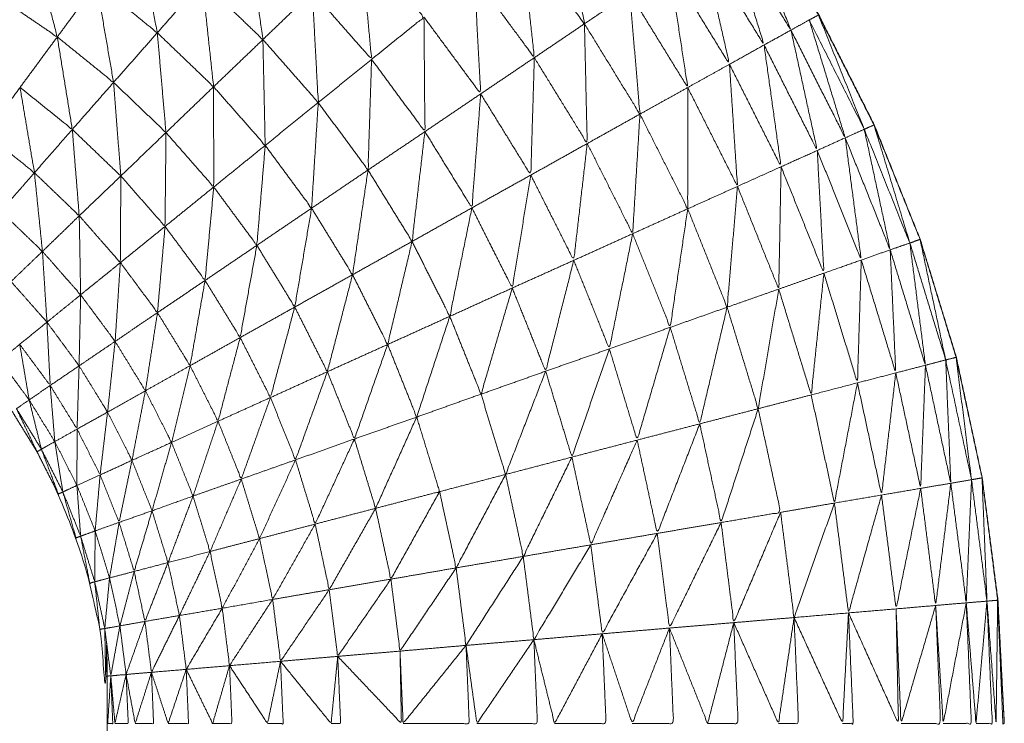
# Model space of a CAD drawing. Units: millimetres. Extents: x 8.2 to 15.6, y -3.1 to 8.4.
# Drawn here: x 12.5 to 12.5, y 5.1 to 5.1 of the extents above; entities that cross this region are included whole.
import ezdxf

# ---------------------------------------------------------------- set-up
doc = ezdxf.new("R2010")
doc.units = ezdxf.units.MM
doc.header["$MEASUREMENT"] = 0
doc.layers.get('0').update_dxf_attribs({"lineweight": 13})

# ---------------------------------------------------------------- blocks, each defined once
blk = doc.blocks.new('OPSI_TR022')
for points, knots in [([(12.502236, 5.1342561), (12.5025475, 5.1341461), (12.502859, 5.1340362), (12.5032225, 5.1338717), (12.503586, 5.1337072), (12.503934, 5.1335127), (12.504282, 5.1333182), (12.504612, 5.1330952), (12.504942, 5.1328722), (12.505252, 5.1326217), (12.505562, 5.1323712), (12.50585, 5.1320952), (12.506138, 5.1318192), (12.506401, 5.1315202), (12.506664, 5.1312212), (12.506901, 5.1309007), (12.507138, 5.1305802), (12.507347, 5.1302407), (12.507556, 5.1299012), (12.5077355, 5.1295457), (12.507915, 5.1291902), (12.508064, 5.1288202), (12.508213, 5.1284502), (12.5083295, 5.1280692), (12.508446, 5.1276882), (12.50853, 5.1272987), (12.508614, 5.1269092), (12.5086645, 5.1265137), (12.508715, 5.1261182)], [58.170439, 58.170439, 58.170439, 59, 59, 60, 60, 61, 61, 62, 62, 63, 63, 64, 64, 65, 65, 66, 66, 67, 67, 68, 68, 69, 69, 70, 70, 71, 71, 71.999967, 71.999967, 71.999967]), ([(12.5087245, 5.1259411), (12.5087413, 5.1256312), (12.508758, 5.1253212), (12.5087375, 5.1257197), (12.508717, 5.1261182), (12.508666, 5.1265137), (12.508615, 5.1269092), (12.5085315, 5.1272987), (12.508448, 5.1276882), (12.508331, 5.1280692), (12.508214, 5.1284502), (12.5080655, 5.1288202), (12.507917, 5.1291902), (12.5077375, 5.1295457), (12.507558, 5.1299012), (12.507349, 5.1302407), (12.50714, 5.1305802), (12.506903, 5.1309007), (12.506666, 5.1312212), (12.5064026, 5.1315201), (12.5061392, 5.131819)], [-1.777778, -1.777778, -1.777778, -1, -1, 0, 0, 1, 1, 2, 2, 3, 3, 4, 4, 5, 5, 6, 6, 7, 7, 7.999617, 7.999617, 7.999617]), ([(12.50591, 5.1306172), (12.505976, 5.1302307), (12.506042, 5.1298442), (12.505838, 5.1301197), (12.505634, 5.1303952)], [0, 0, 0, 1, 1, 2, 2, 2]), ([(12.507081, 5.1305422), (12.5072295, 5.1301727), (12.507378, 5.1298032), (12.5071735, 5.1301352), (12.506969, 5.1304672)], [0, 0, 0, 1, 1, 2, 2, 2]), ([(12.503148, 5.1304582), (12.5032135, 5.1301222), (12.503279, 5.1297862), (12.5030825, 5.1299447), (12.502886, 5.1301032)], [0, 0, 0, 1, 1, 2, 2, 2]), ([(12.503863, 5.1304502), (12.5039125, 5.1300962), (12.503962, 5.1297422), (12.503766, 5.1299297), (12.50357, 5.1301172)], [0, 0, 0, 1, 1, 2, 2, 2]), ([(12.506969, 5.1304672), (12.5070865, 5.1300872), (12.507204, 5.1297072), (12.507004, 5.1300322), (12.506804, 5.1303572)], [0, 0, 0, 1, 1, 2, 2, 2]), ([(12.502468, 5.1303862), (12.50255, 5.1300727), (12.502632, 5.1297592), (12.502438, 5.1298907), (12.502244, 5.1300222)], [0, 0, 0, 1, 1, 2, 2, 2]), ([(12.502632, 5.1297592), (12.502759, 5.1299312), (12.502886, 5.1301032), (12.502677, 5.1302447), (12.502468, 5.1303862)], [0, 0, 0, 1, 1, 2, 2, 2]), ([(12.504597, 5.1303512), (12.504631, 5.1299827), (12.504665, 5.1296142), (12.5044735, 5.1298317), (12.504282, 5.1300492)], [0, 0, 0, 1, 1, 2, 2, 2]), ([(12.504665, 5.1296142), (12.5048345, 5.1297507), (12.505004, 5.1298872), (12.5048005, 5.1301192), (12.504597, 5.1303512)], [0, 0, 0, 1, 1, 2, 2, 2]), ([(12.505634, 5.1303952), (12.505676, 5.1300102), (12.505718, 5.1296252), (12.505524, 5.1298877), (12.50533, 5.1301502)], [0, 0, 0, 1, 1, 2, 2, 2]), ([(12.506804, 5.1303572), (12.506892, 5.1299697), (12.50698, 5.1295822), (12.5067855, 5.1298982), (12.506591, 5.1302142)], [0, 0, 0, 1, 1, 2, 2, 2]), ([(12.506591, 5.1302142), (12.5066505, 5.1298232), (12.50671, 5.1294322), (12.5065225, 5.1297367), (12.506335, 5.1300412)], [0, 0, 0, 1, 1, 2, 2, 2]), ([(12.502886, 5.1301032), (12.502941, 5.1297842), (12.502996, 5.1294652), (12.502814, 5.1296122), (12.502632, 5.1297592)], [0, 0, 0, 1, 1, 2, 2, 2]), ([(12.50357, 5.1301172), (12.5036065, 5.1297772), (12.503643, 5.1294372), (12.5034614, 5.1296113), (12.5032798, 5.1297854)], [0, 0, 0, 1, 1, 1.997747, 1.997747, 1.997747]), ([(12.50533, 5.1301502), (12.5053505, 5.1297707), (12.505371, 5.1293912), (12.5051875, 5.1296392), (12.505004, 5.1298872)], [0, 0, 0, 1, 1, 2, 2, 2]), ([(12.504282, 5.1300492), (12.504301, 5.1296922), (12.50432, 5.1293352), (12.504141, 5.1295387), (12.503962, 5.1297422)], [0, 0, 0, 1, 1, 2, 2, 2]), ([(12.506335, 5.1300412), (12.506368, 5.1296507), (12.506401, 5.1292602), (12.5062215, 5.1295522), (12.506042, 5.1298442)], [0, 0, 0, 1, 1, 2, 2, 2]), ([(12.5075563, 5.1299003), (12.5077042, 5.1295313), (12.507852, 5.1291622), (12.507674, 5.1295157), (12.507496, 5.1298692), (12.507526, 5.1298852), (12.507556, 5.1299012)], [-1.998777, -1.998777, -1.998777, -1, -1, 0, 0, 1, 1, 1]), ([(12.505004, 5.1298872), (12.505007, 5.1295172), (12.50501, 5.1291472), (12.5048375, 5.1293807), (12.504665, 5.1296142)], [0, 0, 0, 1, 1, 2, 2, 2]), ([(12.506042, 5.1298442), (12.506051, 5.1294572), (12.50606, 5.1290702), (12.505889, 5.1293477), (12.505718, 5.1296252)], [0, 0, 0, 1, 1, 2, 2, 2]), ([(12.507496, 5.1298692), (12.5076125, 5.1294882), (12.507729, 5.1291072), (12.5075535, 5.1294552), (12.507378, 5.1298032)], [0, 0, 0, 1, 1, 2, 2, 2]), ([(12.503279, 5.1297862), (12.503307, 5.1294637), (12.503335, 5.1291412), (12.5031657, 5.129303), (12.5029964, 5.1294648)], [0, 0, 0, 1, 1, 1.998782, 1.998782, 1.998782]), ([(12.507378, 5.1298032), (12.507463, 5.1294142), (12.507548, 5.1290252), (12.507376, 5.1293662), (12.507204, 5.1297072)], [0, 0, 0, 1, 1, 2, 2, 2]), ([(12.502632, 5.1297592), (12.5026805, 5.1294602), (12.502729, 5.1291612), (12.50256, 5.1292972), (12.502391, 5.1294332)], [0, 0, 0, 1, 1, 2, 2, 2]), ([(12.503962, 5.1297422), (12.5039695, 5.1294002), (12.503977, 5.1290582), (12.50381, 5.1292477), (12.503643, 5.1294372)], [0, 0, 0, 1, 1, 2, 2, 2]), ([(12.507204, 5.1297072), (12.507259, 5.1293137), (12.507314, 5.1289202), (12.507147, 5.1292512), (12.50698, 5.1295822)], [0, 0, 0, 1, 1, 2, 2, 2]), ([(12.504665, 5.1296142), (12.5046535, 5.1292567), (12.504642, 5.1288992), (12.504481, 5.1291172), (12.50432, 5.1293352)], [0, 0, 0, 1, 1, 2, 2, 2]), ([(12.505718, 5.1296252), (12.5057065, 5.1292457), (12.505695, 5.1288662), (12.505533, 5.1291287), (12.505371, 5.1293912)], [0, 0, 0, 1, 1, 2, 2, 2]), ([(12.50698, 5.1295822), (12.507006, 5.1291877), (12.507032, 5.1287932), (12.506871, 5.1291127), (12.50671, 5.1294322)], [0, 0, 0, 1, 1, 2, 2, 2]), ([(12.502391, 5.1294332), (12.5024375, 5.1291572), (12.502484, 5.1288812), (12.5023613, 5.12898), (12.5022387, 5.1290787)], [0, 0, 0, 1, 1, 1.78368, 1.78368, 1.78368]), ([(12.503643, 5.1294372), (12.5036435, 5.1291132), (12.503644, 5.1287892), (12.5034895, 5.1289652), (12.503335, 5.1291412)], [0, 0, 0, 1, 1, 2, 2, 2]), ([(12.505371, 5.1293912), (12.5053425, 5.1290227), (12.505314, 5.1286542), (12.505162, 5.1289007), (12.50501, 5.1291472)], [0, 0, 0, 1, 1, 2, 2, 2]), ([(12.50671, 5.1294322), (12.50671, 5.1290402), (12.50671, 5.1286482), (12.5065555, 5.1289542), (12.506401, 5.1292602)], [0, 0, 0, 1, 1, 2, 2, 2]), ([(12.50432, 5.1293352), (12.5042985, 5.1289937), (12.504277, 5.1286522), (12.504127, 5.1288552), (12.503977, 5.1290582)], [0, 0, 0, 1, 1, 2, 2, 2]), ([(12.506401, 5.1292602), (12.5063775, 5.1288737), (12.506354, 5.1284872), (12.506207, 5.1287787), (12.50606, 5.1290702)], [0, 0, 0, 1, 1, 2, 2, 2]), ([(12.5079152, 5.1291894), (12.5079161, 5.1291898), (12.507917, 5.1291902), (12.5079114, 5.1291994), (12.5079057, 5.1292085)], [0.97003423, 0.97003423, 0.97003423, 1, 1, 1.02696962, 1.02696962, 1.02696962]), ([(12.502729, 5.1291612), (12.5027515, 5.1288822), (12.502774, 5.1286032), (12.502629, 5.1287422), (12.502484, 5.1288812)], [0, 0, 0, 1, 1, 2, 2, 2]), ([(12.503335, 5.1291412), (12.503332, 5.1288377), (12.503329, 5.1285342), (12.503186, 5.1286972), (12.503043, 5.1288602)], [0, 0, 0, 1, 1, 2, 2, 2]), ([(12.50501, 5.1291472), (12.5049685, 5.1287922), (12.504927, 5.1284372), (12.5047845, 5.1286682), (12.504642, 5.1288992)], [0, 0, 0, 1, 1, 2, 2, 2]), ([(12.507852, 5.1291622), (12.507936, 5.1287727), (12.50802, 5.1283832), (12.5078745, 5.1287452), (12.507729, 5.1291072)], [0, 0, 0, 1, 1, 2, 2, 2]), ([(12.5079152, 5.1291896), (12.5080311, 5.1288084), (12.508147, 5.1284272), (12.5079995, 5.1287947), (12.507852, 5.1291622), (12.5078835, 5.1291762), (12.507915, 5.1291902)], [-1.999124, -1.999124, -1.999124, -1, -1, 0, 0, 1, 1, 1]), ([(12.507729, 5.1291072), (12.507781, 5.1287122), (12.507833, 5.1283172), (12.5076905, 5.1286712), (12.507548, 5.1290252)], [0, 0, 0, 1, 1, 2, 2, 2]), ([(12.503977, 5.1290582), (12.50395, 5.1287352), (12.503923, 5.1284122), (12.5037835, 5.1286007), (12.503644, 5.1287892)], [0, 0, 0, 1, 1, 2, 2, 2]), ([(12.50606, 5.1290702), (12.5060165, 5.1286927), (12.505973, 5.1283152), (12.505834, 5.1285907), (12.505695, 5.1288662)], [0, 0, 0, 1, 1, 2, 2, 2]), ([(12.507548, 5.1290252), (12.5075695, 5.1286287), (12.507591, 5.1282322), (12.5074525, 5.1285762), (12.507314, 5.1289202)], [0, 0, 0, 1, 1, 2, 2, 2]), ([(12.502484, 5.1288812), (12.50251, 5.1286272), (12.502536, 5.1283732), (12.502401, 5.1285027), (12.502266, 5.1286322)], [0, 0, 0, 1, 1, 2, 2, 2]), ([(12.504642, 5.1288992), (12.504592, 5.1285607), (12.504542, 5.1282222), (12.5044095, 5.1284372), (12.504277, 5.1286522)], [0, 0, 0, 1, 1, 2, 2, 2]), ([(12.507314, 5.1289202), (12.5073065, 5.1285247), (12.507299, 5.1281292), (12.5071655, 5.1284612), (12.507032, 5.1287932)], [0, 0, 0, 1, 1, 2, 2, 2]), ([(12.503043, 5.1288602), (12.5030415, 5.1285802), (12.50304, 5.1283002), (12.502907, 5.1284517), (12.502774, 5.1286032)], [0, 0, 0, 1, 1, 2, 2, 2]), ([(12.505695, 5.1288662), (12.505635, 5.1285012), (12.505575, 5.1281362), (12.5054445, 5.1283952), (12.505314, 5.1286542)], [0, 0, 0, 1, 1, 2, 2, 2]), ([(12.503644, 5.1287892), (12.503616, 5.1284872), (12.503588, 5.1281852), (12.5034585, 5.1283597), (12.503329, 5.1285342)], [0, 0, 0, 1, 1, 2, 2, 2]), ([(12.507032, 5.1287932), (12.5069985, 5.1284027), (12.506965, 5.1280122), (12.5068375, 5.1283302), (12.50671, 5.1286482)], [0, 0, 0, 1, 1, 2, 2, 2]), ([(12.504277, 5.1286522), (12.5042225, 5.1283327), (12.504168, 5.1280132), (12.5040455, 5.1282127), (12.503923, 5.1284122)], [0, 0, 0, 1, 1, 2, 2, 2]), ([(12.505314, 5.1286542), (12.5052425, 5.1283037), (12.505171, 5.1279532), (12.505049, 5.1281952), (12.504927, 5.1284372)], [0, 0, 0, 1, 1, 2, 2, 2]), ([(12.50671, 5.1286482), (12.5066535, 5.1282652), (12.506597, 5.1278822), (12.5064755, 5.1281847), (12.506354, 5.1284872)], [0, 0, 0, 1, 1, 2, 2, 2]), ([(12.502774, 5.1286032), (12.5027785, 5.1283477), (12.502783, 5.1280922), (12.5026595, 5.1282327), (12.502536, 5.1283732)], [0, 0, 0, 1, 1, 2, 2, 2]), ([(12.503329, 5.1285342), (12.5033045, 5.1282557), (12.50328, 5.1279772), (12.50316, 5.1281387), (12.50304, 5.1283002)], [0, 0, 0, 1, 1, 2, 2, 2]), ([(12.504927, 5.1284372), (12.504848, 5.1281042), (12.504769, 5.1277712), (12.5046555, 5.1279967), (12.504542, 5.1282222)], [0, 0, 0, 1, 1, 2, 2, 2]), ([(12.506354, 5.1284872), (12.5062785, 5.1281152), (12.506203, 5.1277432), (12.506088, 5.1280292), (12.505973, 5.1283152)], [0, 0, 0, 1, 1, 2, 2, 2]), ([(12.5082131, 5.1284499), (12.508296, 5.1280605), (12.508379, 5.1276712), (12.5082632, 5.1280487), (12.5081473, 5.1284261)], [1.000441, 1.000441, 1.000441, 2, 2, 2.998499, 2.998499, 2.998499]), ([(12.502536, 5.1283732), (12.5025505, 5.1281442), (12.502565, 5.1279152), (12.502449, 5.1280467), (12.502333, 5.1281782)], [0, 0, 0, 1, 1, 2, 2, 2]), ([(12.503923, 5.1284122), (12.503869, 5.1281142), (12.503815, 5.1278162), (12.5037015, 5.1280007), (12.503588, 5.1281852)], [0, 0, 0, 1, 1, 2, 2, 2]), ([(12.50802, 5.1283832), (12.508038, 5.1279852), (12.508056, 5.1275872), (12.5079445, 5.1279522), (12.507833, 5.1283172)], [0, 0, 0, 1, 1, 2, 2, 2]), ([(12.508147, 5.1284272), (12.5081975, 5.1280322), (12.508248, 5.1276372), (12.508134, 5.1280102), (12.50802, 5.1283832)], [0, 0, 0, 1, 1, 2, 2, 2]), ([(12.505973, 5.1283152), (12.505882, 5.1279567), (12.505791, 5.1275982), (12.505683, 5.1278672), (12.505575, 5.1281362)], [0, 0, 0, 1, 1, 2, 2, 2]), ([(12.507833, 5.1283172), (12.5078205, 5.1279202), (12.507808, 5.1275232), (12.5076995, 5.1278777), (12.507591, 5.1282322)], [0, 0, 0, 1, 1, 2, 2, 2]), ([(12.50304, 5.1283002), (12.503023, 5.1280457), (12.503006, 5.1277912), (12.5028945, 5.1279417), (12.502783, 5.1280922)], [0, 0, 0, 1, 1, 2, 2, 2]), ([(12.503588, 5.1281852), (12.5035395, 5.1279097), (12.503491, 5.1276342), (12.5033855, 5.1278057), (12.50328, 5.1279772)], [0, 0, 0, 1, 1, 2, 2, 2]), ([(12.504542, 5.1282222), (12.5044605, 5.1279087), (12.504379, 5.1275952), (12.5042735, 5.1278042), (12.504168, 5.1280132)], [0, 0, 0, 1, 1, 2, 2, 2]), ([(12.507591, 5.1282322), (12.50755, 5.1278387), (12.507509, 5.1274452), (12.507404, 5.1277872), (12.507299, 5.1281292)], [0, 0, 0, 1, 1, 2, 2, 2]), ([(12.505575, 5.1281362), (12.505474, 5.1277932), (12.505373, 5.1274502), (12.505272, 5.1277017), (12.505171, 5.1279532)], [0, 0, 0, 1, 1, 2, 2, 2]), ([(12.507299, 5.1281292), (12.5072325, 5.1277427), (12.507166, 5.1273562), (12.5070655, 5.1276842), (12.506965, 5.1280122)], [0, 0, 0, 1, 1, 2, 2, 2]), ([(12.502783, 5.1280922), (12.502778, 5.1278627), (12.502773, 5.1276332), (12.502669, 5.1277742), (12.502565, 5.1279152)], [0, 0, 0, 1, 1, 2, 2, 2]), ([(12.504168, 5.1280132), (12.5040895, 5.1277207), (12.504011, 5.1274282), (12.503913, 5.1276222), (12.503815, 5.1278162)], [0, 0, 0, 1, 1, 2, 2, 2]), ([(12.506965, 5.1280122), (12.5068765, 5.1276352), (12.506788, 5.1272582), (12.5066925, 5.1275702), (12.506597, 5.1278822)], [0, 0, 0, 1, 1, 2, 2, 2]), ([(12.50328, 5.1279772), (12.503241, 5.1277247), (12.503202, 5.1274722), (12.503104, 5.1276317), (12.503006, 5.1277912)], [0, 0, 0, 1, 1, 2, 2, 2]), ([(12.505171, 5.1279532), (12.505064, 5.1276277), (12.504957, 5.1273022), (12.504863, 5.1275367), (12.504769, 5.1277712)], [0, 0, 0, 1, 1, 2, 2, 2]), ([(12.502565, 5.1279152), (12.5025755, 5.1277107), (12.502586, 5.1275062), (12.5024875, 5.1276392), (12.502389, 5.1277722)], [0, 0, 0, 1, 1, 2, 2, 2]), ([(12.506597, 5.1278822), (12.50649, 5.1275177), (12.506383, 5.1271532), (12.506293, 5.1274482), (12.506203, 5.1277432)], [0, 0, 0, 1, 1, 2, 2, 2]), ([(12.503815, 5.1278162), (12.5037435, 5.1275457), (12.503672, 5.1272752), (12.5035815, 5.1274547), (12.503491, 5.1276342)], [0, 0, 0, 1, 1, 2, 2, 2]), ([(12.503006, 5.1277912), (12.5029815, 5.1275627), (12.502957, 5.1273342), (12.502865, 5.1274837), (12.502773, 5.1276332)], [0, 0, 0, 1, 1, 2, 2, 2]), ([(12.504769, 5.1277712), (12.5046615, 5.1274657), (12.504554, 5.1271602), (12.5044665, 5.1273777), (12.504379, 5.1275952)], [0, 0, 0, 1, 1, 2, 2, 2]), ([(12.506203, 5.1277432), (12.506082, 5.1273932), (12.505961, 5.1270432), (12.505876, 5.1273207), (12.505791, 5.1275982)], [0, 0, 0, 1, 1, 2, 2, 2]), ([(12.508379, 5.1276712), (12.5083955, 5.1272727), (12.508412, 5.1268742), (12.50833, 5.1272557), (12.508248, 5.1276372)], [0, 0, 0, 1, 1, 2, 2, 2]), ([(12.5084462, 5.1276866), (12.5084961, 5.1272919), (12.508546, 5.1268972), (12.5084625, 5.1272842), (12.508379, 5.1276712), (12.5084125, 5.1276797), (12.508446, 5.1276882)], [-1.997919, -1.997919, -1.997919, -1, -1, 0, 0, 1, 1, 1]), ([(12.5084463, 5.1276878), (12.5084472, 5.127688), (12.508448, 5.1276882), (12.5084438, 5.1276988), (12.5084395, 5.1277093)], [0.97459244, 0.97459244, 0.97459244, 1, 1, 1.02855804, 1.02855804, 1.02855804]), ([(12.502773, 5.1276332), (12.5027665, 5.1274287), (12.50276, 5.1272242), (12.502673, 5.1273652), (12.502586, 5.1275062)], [0, 0, 0, 1, 1, 2, 2, 2]), ([(12.503491, 5.1276342), (12.503431, 5.1273862), (12.503371, 5.1271382), (12.5032865, 5.1273052), (12.503202, 5.1274722)], [0, 0, 0, 1, 1, 2, 2, 2]), ([(12.508248, 5.1276372), (12.5082325, 5.1272392), (12.508217, 5.1268412), (12.5081365, 5.1272142), (12.508056, 5.1275872)], [0, 0, 0, 1, 1, 2, 2, 2]), ([(12.504379, 5.1275952), (12.504276, 5.1273102), (12.504173, 5.1270252), (12.504092, 5.1272267), (12.504011, 5.1274282)], [0, 0, 0, 1, 1, 2, 2, 2]), ([(12.505791, 5.1275982), (12.5056615, 5.1272647), (12.505532, 5.1269312), (12.5054525, 5.1271907), (12.505373, 5.1274502)], [0, 0, 0, 1, 1, 2, 2, 2]), ([(12.508056, 5.1275872), (12.50801, 5.1271927), (12.507964, 5.1267982), (12.507886, 5.1271607), (12.507808, 5.1275232)], [0, 0, 0, 1, 1, 2, 2, 2]), ([(12.507808, 5.1275232), (12.5077335, 5.1271347), (12.507659, 5.1267462), (12.507584, 5.1270957), (12.507509, 5.1274452)], [0, 0, 0, 1, 1, 2, 2, 2]), ([(12.5022684, 5.1122075), (12.5023047, 5.1122563), (12.502341, 5.1123052), (12.502421, 5.1124357), (12.502501, 5.1125662), (12.50257, 5.1127027), (12.502639, 5.1128392), (12.502696, 5.1129807), (12.502753, 5.1131222), (12.5027975, 5.1132682), (12.502842, 5.1134142), (12.5028745, 5.1135637), (12.502907, 5.1137132), (12.502926, 5.1138647), (12.502945, 5.1140162), (12.5029515, 5.1141687), (12.502958, 5.1143212), (12.502958, 5.1198212), (12.502958, 5.1253212), (12.5029515, 5.1254742), (12.502945, 5.1256272), (12.502926, 5.1257787), (12.502907, 5.1259302), (12.5028745, 5.1260792), (12.502842, 5.1262282), (12.5027975, 5.1263747), (12.502753, 5.1265212), (12.502696, 5.1266627), (12.502639, 5.1268042), (12.50257, 5.1269407), (12.502501, 5.1270772), (12.502421, 5.1272072), (12.502341, 5.1273372), (12.5022924, 5.1274029), (12.5022437, 5.1274687)], [-46.398965, -46.398965, -46.398965, -46, -46, -45, -45, -44, -44, -43, -43, -42, -42, -41, -41, -40, -40, -39, -39, -38, -38, -37, -37, -36, -36, -35, -35, -34, -34, -33, -33, -32, -32, -31, -31, -30.465685, -30.465685, -30.465685]), ([(12.503202, 5.1274722), (12.5031585, 5.1272472), (12.503115, 5.1270222), (12.503036, 5.1271782), (12.502957, 5.1273342)], [0, 0, 0, 1, 1, 2, 2, 2]), ([(12.504011, 5.1274282), (12.5039165, 5.1271647), (12.503822, 5.1269012), (12.503747, 5.1270882), (12.503672, 5.1272752)], [0, 0, 0, 1, 1, 2, 2, 2]), ([(12.502368, 5.1273562), (12.5024485, 5.1272252), (12.502529, 5.1270942), (12.5024895, 5.1272537), (12.50245, 5.1274132), (12.502409, 5.1273847), (12.502368, 5.1273562)], [0, 0, 0, 1, 1, 2, 2, 3, 3, 3]), ([(12.502529, 5.1270942), (12.502515, 5.1270857), (12.502501, 5.1270772), (12.5024345, 5.1272167), (12.502368, 5.1273562)], [0, 0, 0, 1, 1, 2, 2, 2]), ([(12.507166, 5.1273562), (12.507046, 5.1269882), (12.506926, 5.1266202), (12.506857, 5.1269392), (12.506788, 5.1272582)], [0, 0, 0, 1, 1, 2, 2, 2]), ([(12.506926, 5.1266202), (12.5071185, 5.1266532), (12.507311, 5.1266862), (12.5072385, 5.1270212), (12.507166, 5.1273562)], [0, 0, 0, 1, 1, 2, 2, 2]), ([(12.502957, 5.1273342), (12.502933, 5.1271312), (12.502909, 5.1269282), (12.5028345, 5.1270762), (12.50276, 5.1272242)], [0, 0, 0, 1, 1, 2, 2, 2]), ([(12.504957, 5.1273022), (12.504824, 5.1270072), (12.504691, 5.1267122), (12.5046225, 5.1269362), (12.504554, 5.1271602)], [0, 0, 0, 1, 1, 2, 2, 2]), ([(12.504691, 5.1267122), (12.504898, 5.1267662), (12.505105, 5.1268202), (12.505031, 5.1270612), (12.504957, 5.1273022)], [0, 0, 0, 1, 1, 2, 2, 2]), ([(12.503672, 5.1272752), (12.503591, 5.1270332), (12.50351, 5.1267912), (12.5034405, 5.1269647), (12.503371, 5.1271382)], [0, 0, 0, 1, 1, 2, 2, 2]), ([(12.506788, 5.1272582), (12.5066505, 5.1269042), (12.506513, 5.1265502), (12.506448, 5.1268517), (12.506383, 5.1271532)], [0, 0, 0, 1, 1, 2, 2, 2]), ([(12.502529, 5.1270942), (12.5025985, 5.1269562), (12.502668, 5.1268182), (12.502642, 5.1269807), (12.502616, 5.1271432), (12.5025725, 5.1271187), (12.502529, 5.1270942)], [0, 0, 0, 1, 1, 2, 2, 3, 3, 3]), ([(12.503371, 5.1271382), (12.503308, 5.1269172), (12.503245, 5.1266962), (12.50318, 5.1268592), (12.503115, 5.1270222)], [0, 0, 0, 1, 1, 2, 2, 2]), ([(12.504554, 5.1271602), (12.504427, 5.1268852), (12.5043, 5.1266102), (12.5042365, 5.1268177), (12.504173, 5.1270252)], [0, 0, 0, 1, 1, 2, 2, 2]), ([(12.506383, 5.1271532), (12.506233, 5.1268147), (12.506083, 5.1264762), (12.506022, 5.1267597), (12.505961, 5.1270432)], [0, 0, 0, 1, 1, 2, 2, 2]), ([(12.502668, 5.1268182), (12.5026535, 5.1268112), (12.502639, 5.1268042), (12.5025842, 5.1269485), (12.5025295, 5.1270929)], [0, 0, 0, 1, 1, 1.995304, 1.995304, 1.995304]), ([(12.505961, 5.1270432), (12.5058035, 5.1267222), (12.505646, 5.1264012), (12.505589, 5.1266662), (12.505532, 5.1269312)], [0, 0, 0, 1, 1, 2, 2, 2]), ([(12.503115, 5.1270222), (12.5030735, 5.1268217), (12.503032, 5.1266212), (12.5029705, 5.1267747), (12.502909, 5.1269282)], [0, 0, 0, 1, 1, 2, 2, 2]), ([(12.504173, 5.1270252), (12.5040565, 5.1267707), (12.50394, 5.1265162), (12.503881, 5.1267087), (12.503822, 5.1269012)], [0, 0, 0, 1, 1, 2, 2, 2]), ([(12.505532, 5.1269312), (12.505372, 5.1266292), (12.505212, 5.1263272), (12.5051585, 5.1265737), (12.505105, 5.1268202)], [0, 0, 0, 1, 1, 2, 2, 2]), ([(12.508614, 5.126909), (12.50863, 5.1265106), (12.508646, 5.1261122), (12.508596, 5.1265043), (12.5085461, 5.1268964)], [1.000259, 1.000259, 1.000259, 2, 2, 2.998943, 2.998943, 2.998943]), ([(12.502668, 5.1268182), (12.5027255, 5.1266752), (12.502783, 5.1265322), (12.502771, 5.1266962), (12.502759, 5.1268602), (12.5027135, 5.1268392), (12.502668, 5.1268182)], [0, 0, 0, 1, 1, 2, 2, 3, 3, 3]), ([(12.503822, 5.1269012), (12.503721, 5.1266672), (12.50362, 5.1264332), (12.503565, 5.1266122), (12.50351, 5.1267912)], [0, 0, 0, 1, 1, 2, 2, 2]), ([(12.508412, 5.1268742), (12.508363, 5.1264792), (12.508314, 5.1260842), (12.5082655, 5.1264627), (12.508217, 5.1268412)], [0, 0, 0, 1, 1, 2, 2, 2]), ([(12.508546, 5.1268972), (12.508529, 5.1264992), (12.508512, 5.1261012), (12.5084621, 5.1264871), (12.5084121, 5.126873)], [0, 0, 0, 1, 1, 1.998462, 1.998462, 1.998462]), ([(12.502783, 5.1265322), (12.502768, 5.1265267), (12.502753, 5.1265212), (12.5027106, 5.1266691), (12.5026683, 5.1268171)], [0, 0, 0, 1, 1, 1.996073, 1.996073, 1.996073]), ([(12.50351, 5.1267912), (12.503429, 5.1265762), (12.503348, 5.1263612), (12.5032965, 5.1265287), (12.503245, 5.1266962)], [0, 0, 0, 1, 1, 2, 2, 2]), ([(12.505105, 5.1268202), (12.5049475, 5.1265372), (12.50479, 5.1262542), (12.5047405, 5.1264832), (12.504691, 5.1267122)], [0, 0, 0, 1, 1, 2, 2, 2]), ([(12.507964, 5.1267982), (12.507857, 5.1264172), (12.50775, 5.1260362), (12.5077045, 5.1263912), (12.507659, 5.1267462)], [0, 0, 0, 1, 1, 2, 2, 2]), ([(12.508217, 5.1268412), (12.5081375, 5.1264517), (12.508058, 5.1260622), (12.508011, 5.1264302), (12.507964, 5.1267982)], [0, 0, 0, 1, 1, 2, 2, 2]), ([(12.507659, 5.1267462), (12.5075285, 5.1263762), (12.507398, 5.1260062), (12.5073545, 5.1263462), (12.507311, 5.1266862)], [0, 0, 0, 1, 1, 2, 2, 2]), ([(12.503245, 5.1266962), (12.503187, 5.1265002), (12.503129, 5.1263042), (12.5030805, 5.1264627), (12.503032, 5.1266212)], [0, 0, 0, 1, 1, 2, 2, 2]), ([(12.504691, 5.1267122), (12.504541, 5.1264492), (12.504391, 5.1261862), (12.5043455, 5.1263982), (12.5043, 5.1266102)], [0, 0, 0, 1, 1, 2, 2, 2]), ([(12.507311, 5.1266862), (12.5071595, 5.1263297), (12.507008, 5.1259732), (12.506967, 5.1262967), (12.506926, 5.1266202)], [0, 0, 0, 1, 1, 2, 2, 2]), ([(12.5043, 5.1266102), (12.5041625, 5.1263667), (12.504025, 5.1261232), (12.5039825, 5.1263197), (12.50394, 5.1265162)], [0, 0, 0, 1, 1, 2, 2, 2]), ([(12.506926, 5.1266202), (12.506759, 5.1262792), (12.506592, 5.1259382), (12.5065525, 5.1262442), (12.506513, 5.1265502)], [0, 0, 0, 1, 1, 2, 2, 2]), ([(12.502783, 5.1265322), (12.5028285, 5.1263847), (12.502874, 5.1262372), (12.5028755, 5.1264017), (12.502877, 5.1265662), (12.50283, 5.1265492), (12.502783, 5.1265322)], [0, 0, 0, 1, 1, 2, 2, 3, 3, 3]), ([(12.502874, 5.1262372), (12.502858, 5.1262327), (12.502842, 5.1262282), (12.5028125, 5.1263802), (12.502783, 5.1265322)], [0, 0, 0, 1, 1, 2, 2, 2]), ([(12.506513, 5.1265502), (12.506335, 5.1262257), (12.506157, 5.1259012), (12.50612, 5.1261887), (12.506083, 5.1264762)], [0, 0, 0, 1, 1, 2, 2, 2]), ([(12.50394, 5.1265162), (12.5038195, 5.1262912), (12.503699, 5.1260662), (12.5036595, 5.1262497), (12.50362, 5.1264332)], [0, 0, 0, 1, 1, 2, 2, 2]), ([(12.506083, 5.1264762), (12.505899, 5.1261697), (12.505715, 5.1258632), (12.5056805, 5.1261322), (12.505646, 5.1264012)], [0, 0, 0, 1, 1, 2, 2, 2]), ([(12.50362, 5.1264332), (12.503521, 5.1262262), (12.503422, 5.1260192), (12.503385, 5.1261902), (12.503348, 5.1263612)], [0, 0, 0, 1, 1, 2, 2, 2]), ([(12.505646, 5.1264012), (12.505461, 5.1261137), (12.505276, 5.1258262), (12.505244, 5.1260767), (12.505212, 5.1263272)], [0, 0, 0, 1, 1, 2, 2, 2]), ([(12.503348, 5.1263612), (12.5032735, 5.1261712), (12.503199, 5.1259812), (12.503164, 5.1261427), (12.503129, 5.1263042)], [0, 0, 0, 1, 1, 2, 2, 2]), ([(12.505212, 5.1263272), (12.5050305, 5.1260582), (12.504849, 5.1257892), (12.5048195, 5.1260217), (12.50479, 5.1262542)], [0, 0, 0, 1, 1, 2, 2, 2]), ([(12.502874, 5.1262372), (12.5029065, 5.1260862), (12.502939, 5.1259352), (12.5029545, 5.1260987), (12.50297, 5.1262622), (12.502922, 5.1262497), (12.502874, 5.1262372)], [0, 0, 0, 1, 1, 2, 2, 3, 3, 3]), ([(12.502939, 5.1259352), (12.502923, 5.1259327), (12.502907, 5.1259302), (12.5028905, 5.1260837), (12.502874, 5.1262372)], [0, 0, 0, 1, 1, 2, 2, 2]), ([(12.50479, 5.1262542), (12.504618, 5.1260047), (12.504446, 5.1257552), (12.5044185, 5.1259707), (12.504391, 5.1261862)], [0, 0, 0, 1, 1, 2, 2, 2]), ([(12.504391, 5.1261862), (12.5042335, 5.1259547), (12.504076, 5.1257232), (12.5040505, 5.1259232), (12.504025, 5.1261232)], [0, 0, 0, 1, 1, 2, 2, 2]), ([(12.504025, 5.1261232), (12.5038855, 5.1259092), (12.503746, 5.1256952), (12.5037225, 5.1258807), (12.503699, 5.1260662)], [0, 0, 0, 1, 1, 2, 2, 2]), ([(12.508314, 5.1260842), (12.508202, 5.1257027), (12.50809, 5.1253212), (12.508074, 5.125691), (12.508058, 5.1260609)], [0, 0, 0, 1, 1, 1.998169, 1.998169, 1.998169]), ([(12.50809, 5.1253212), (12.508218, 5.1253212), (12.508346, 5.1253212), (12.50833, 5.1257023), (12.508314, 5.1260834)], [0, 0, 0, 1, 1, 1.998956, 1.998956, 1.998956]), ([(12.508512, 5.1261012), (12.5084375, 5.1257112), (12.508363, 5.1253212), (12.5083385, 5.1257023), (12.508314, 5.1260834)], [0, 0, 0, 1, 1, 1.998968, 1.998968, 1.998968]), ([(12.508363, 5.1253212), (12.508454, 5.1253212), (12.508545, 5.1253212), (12.5085285, 5.1257112), (12.508512, 5.1261012)], [0, 0, 0, 1, 1, 2, 2, 2]), ([(12.508646, 5.1261122), (12.5086105, 5.1257167), (12.508575, 5.1253212), (12.5085435, 5.1257112), (12.508512, 5.1261012)], [0, 0, 0, 1, 1, 2, 2, 2]), ([(12.508575, 5.1253212), (12.5086275, 5.1253212), (12.50868, 5.1253212), (12.508663, 5.1257167), (12.508646, 5.1261122)], [0, 0, 0, 1, 1, 2, 2, 2]), ([(12.508646, 5.1261122), (12.5086805, 5.1261152), (12.508715, 5.1261182), (12.50871, 5.1257197), (12.508705, 5.1253212), (12.5086755, 5.1257167), (12.508646, 5.1261122)], [0, 0, 0, 1, 1, 2, 2, 3, 3, 3]), ([(12.508758, 5.1253212), (12.5087535, 5.1253212), (12.508749, 5.1253212), (12.508732, 5.1257197), (12.508715, 5.1261182)], [1, 1, 1, 2, 2, 3, 3, 3]), ([(12.5087166, 5.1260876), (12.5087168, 5.1261029), (12.508717, 5.1261182), (12.5087162, 5.1261182), (12.5087155, 5.1261181)], [1.96153846, 1.96153846, 1.96153846, 2, 2, 2.02319188, 2.02319188, 2.02319188]), ([(12.503422, 5.1260192), (12.5033315, 5.1258357), (12.503241, 5.1256522), (12.50322, 5.1258167), (12.503199, 5.1259812)], [0, 0, 0, 1, 1, 2, 2, 2]), ([(12.503699, 5.1260662), (12.5035825, 5.1258687), (12.503466, 5.1256712), (12.503444, 5.1258452), (12.503422, 5.1260192)], [0, 0, 0, 1, 1, 2, 2, 2]), ([(12.50775, 5.1260362), (12.507731, 5.1256787), (12.507712, 5.1253212), (12.507555, 5.1256637), (12.507398, 5.1260062)], [0, 0, 0, 1, 1, 2, 2, 2]), ([(12.507712, 5.1253212), (12.5077465, 5.1253212), (12.507781, 5.1253212), (12.5077655, 5.1256781), (12.50775, 5.126035)], [0, 0, 0, 1, 1, 1.998333, 1.998333, 1.998333]), ([(12.5077504, 5.1260353), (12.5079117, 5.1256783), (12.508073, 5.1253212), (12.5080655, 5.1256917), (12.508058, 5.1260622)], [0.001285, 0.001285, 0.001285, 1, 1, 2, 2, 2]), ([(12.502939, 5.1259352), (12.5029585, 5.1257822), (12.502978, 5.1256292), (12.5030075, 5.1257907), (12.503037, 5.1259522), (12.502988, 5.1259437), (12.502939, 5.1259352)], [0, 0, 0, 1, 1, 2, 2, 3, 3, 3]), ([(12.503037, 5.1259522), (12.503057, 5.1257952), (12.503077, 5.1256382), (12.5030275, 5.1256337), (12.502978, 5.1256292)], [0, 0, 0, 1, 1, 2, 2, 2]), ([(12.507008, 5.1259732), (12.5069235, 5.1256472), (12.506839, 5.1253212), (12.5067155, 5.1256297), (12.506592, 5.1259382)], [0, 0, 0, 1, 1, 2, 2, 2]), ([(12.506839, 5.1253212), (12.5069375, 5.1253212), (12.507036, 5.1253212), (12.507022, 5.1256472), (12.507008, 5.1259732)], [0, 0, 0, 1, 1, 2, 2, 2]), ([(12.507398, 5.1260062), (12.5073475, 5.1256637), (12.507297, 5.1253212), (12.5071525, 5.1256472), (12.507008, 5.1259732)], [0, 0, 0, 1, 1, 2, 2, 2]), ([(12.507297, 5.1253212), (12.507362, 5.1253212), (12.507427, 5.1253212), (12.5074125, 5.1256637), (12.507398, 5.1260062)], [0, 0, 0, 1, 1, 2, 2, 2]), ([(12.502978, 5.1256292), (12.5029615, 5.1256282), (12.502945, 5.1256272), (12.502942, 5.1257812), (12.502939, 5.1259352)], [0, 0, 0, 1, 1, 2, 2, 2]), ([(12.506157, 5.1259012), (12.506003, 5.1256112), (12.505849, 5.1253212), (12.505782, 5.1255922), (12.505715, 5.1258632)], [0, 0, 0, 1, 1, 2, 2, 2]), ([(12.505849, 5.1253212), (12.5060155, 5.1253212), (12.506182, 5.1253212), (12.5061695, 5.1256112), (12.506157, 5.1259012)], [0, 0, 0, 1, 1, 2, 2, 2]), ([(12.506592, 5.1259382), (12.5064715, 5.1256297), (12.506351, 5.1253212), (12.506254, 5.1256112), (12.506157, 5.1259012)], [0, 0, 0, 1, 1, 2, 2, 2]), ([(12.506351, 5.1253212), (12.5064845, 5.1253212), (12.506618, 5.1253212), (12.506605, 5.1256297), (12.506592, 5.1259382)], [0, 0, 0, 1, 1, 2, 2, 2]), ([(12.505276, 5.1258262), (12.5050725, 5.1255737), (12.504869, 5.1253212), (12.504859, 5.1255552), (12.504849, 5.1257892)], [0, 0, 0, 1, 1, 2, 2, 2]), ([(12.504869, 5.1253212), (12.505083, 5.1253212), (12.505297, 5.1253212), (12.5052865, 5.1255737), (12.505276, 5.1258262)], [0, 0, 0, 1, 1, 2, 2, 2]), ([(12.505715, 5.1258632), (12.5055305, 5.1255922), (12.505346, 5.1253212), (12.5053111, 5.1255732), (12.5052761, 5.1258251)], [0, 0, 0, 1, 1, 1.997783, 1.997783, 1.997783]), ([(12.505346, 5.1253212), (12.505542, 5.1253212), (12.505738, 5.1253212), (12.5057265, 5.1255922), (12.505715, 5.1258632)], [0, 0, 0, 1, 1, 2, 2, 2]), ([(12.504446, 5.1257552), (12.504652, 5.1255382), (12.504858, 5.1253212), (12.5048535, 5.1255552), (12.504849, 5.1257892)], [0, 0, 0, 1, 1, 2, 2, 2]), ([(12.504076, 5.1257232), (12.504034, 5.1255222), (12.503992, 5.1253212), (12.503869, 5.1255082), (12.503746, 5.1256952)], [0, 0, 0, 1, 1, 2, 2, 2]), ([(12.503992, 5.1253212), (12.5040425, 5.1253212), (12.504093, 5.1253212), (12.5040845, 5.1255216), (12.504076, 5.125722)], [0, 0, 0, 1, 1, 1.99704, 1.99704, 1.99704]), ([(12.504446, 5.1257552), (12.5044245, 5.1255382), (12.504403, 5.1253212), (12.5042397, 5.125522), (12.5040764, 5.1257227)], [0, 0, 0, 1, 1, 1.998743, 1.998743, 1.998743]), ([(12.504403, 5.1253212), (12.504434, 5.1253212), (12.504465, 5.1253212), (12.5044555, 5.1255382), (12.504446, 5.1257552)], [0, 0, 0, 1, 1, 2, 2, 2]), ([(12.503077, 5.1256382), (12.503041, 5.1254797), (12.503005, 5.1253212), (12.5029915, 5.1254752), (12.502978, 5.1256292)], [0, 0, 0, 1, 1, 2, 2, 2]), ([(12.503005, 5.1253212), (12.503048, 5.1253212), (12.503091, 5.1253212), (12.503084, 5.1254797), (12.503077, 5.1256382)], [0, 0, 0, 1, 1, 2, 2, 2]), ([(12.503241, 5.1256522), (12.5031885, 5.1254867), (12.503136, 5.1253212), (12.5031065, 5.1254797), (12.503077, 5.1256382)], [0, 0, 0, 1, 1, 2, 2, 2]), ([(12.503136, 5.1253212), (12.5031955, 5.1253212), (12.503255, 5.1253212), (12.503248, 5.1254867), (12.503241, 5.1256522)], [0, 0, 0, 1, 1, 2, 2, 2]), ([(12.503466, 5.1256712), (12.5034075, 5.1254962), (12.503349, 5.1253212), (12.503295, 5.1254867), (12.503241, 5.1256522)], [0, 0, 0, 1, 1, 2, 2, 2]), ([(12.503349, 5.1253212), (12.503415, 5.1253212), (12.503481, 5.1253212), (12.5034735, 5.1254962), (12.503466, 5.1256712)], [0, 0, 0, 1, 1, 2, 2, 2]), ([(12.503746, 5.1256952), (12.5036915, 5.1255082), (12.503637, 5.1253212), (12.5035515, 5.1254962), (12.503466, 5.1256712)], [0, 0, 0, 1, 1, 2, 2, 2]), ([(12.503637, 5.1253212), (12.5036995, 5.1253212), (12.503762, 5.1253212), (12.503754, 5.1255082), (12.503746, 5.1256952)], [0, 0, 0, 1, 1, 2, 2, 2]), ([(12.502958, 5.1253212), (12.5029745, 5.1253212), (12.502991, 5.1253212), (12.5029845, 5.1254752), (12.502978, 5.1256292)], [0, 0, 0, 1, 1, 2, 2, 2])]:
    blk.add_open_spline(points, degree=2, knots=knots)
for points in [[(12.50357, 5.1301172), (12.5034245, 5.1299517), (12.503279, 5.1297862)], [(12.504282, 5.1300492), (12.504122, 5.1298957), (12.503962, 5.1297422)], [(12.506335, 5.1300412), (12.5061885, 5.1299427), (12.506042, 5.1298442)], [(12.506042, 5.1298442), (12.50588, 5.1297347), (12.505718, 5.1296252)], [(12.507496, 5.1298692), (12.507437, 5.1298362), (12.507378, 5.1298032)], [(12.503279, 5.1297862), (12.5031375, 5.1296257), (12.502996, 5.1294652)], [(12.507378, 5.1298032), (12.507291, 5.1297552), (12.507204, 5.1297072)], [(12.502632, 5.1297592), (12.5025115, 5.1295962), (12.502391, 5.1294332)], [(12.503962, 5.1297422), (12.5038025, 5.1295897), (12.503643, 5.1294372)], [(12.507204, 5.1297072), (12.507092, 5.1296447), (12.50698, 5.1295822)], [(12.504665, 5.1296142), (12.5044925, 5.1294747), (12.50432, 5.1293352)], [(12.505718, 5.1296252), (12.5055445, 5.1295082), (12.505371, 5.1293912)], [(12.50698, 5.1295822), (12.506845, 5.1295072), (12.50671, 5.1294322)], [(12.502996, 5.1294652), (12.5028625, 5.1293132), (12.502729, 5.1291612)], [(12.5029961, 5.1294643), (12.5030195, 5.1291626), (12.5030429, 5.1288609)], [(12.502391, 5.1294332), (12.5023147, 5.1293292), (12.5022385, 5.1292252)], [(12.503643, 5.1294372), (12.503489, 5.1292892), (12.503335, 5.1291412)], [(12.505371, 5.1293912), (12.5051905, 5.1292692), (12.50501, 5.1291472)], [(12.50671, 5.1294322), (12.5065555, 5.1293462), (12.506401, 5.1292602)], [(12.50432, 5.1293352), (12.5041485, 5.1291967), (12.503977, 5.1290582)], [(12.506401, 5.1292602), (12.5062305, 5.1291652), (12.50606, 5.1290702)], [(12.502729, 5.1291612), (12.5026065, 5.1290212), (12.502484, 5.1288812)], [(12.503043, 5.1288602), (12.5028863, 5.1290104), (12.5027297, 5.1291606)], [(12.503335, 5.1291412), (12.5031891, 5.1290009), (12.5030433, 5.1288605)], [(12.50501, 5.1291472), (12.504826, 5.1290232), (12.504642, 5.1288992)], [(12.507852, 5.1291622), (12.5077905, 5.1291347), (12.507729, 5.1291072)], [(12.507729, 5.1291072), (12.5076385, 5.1290662), (12.507548, 5.1290252)], [(12.503977, 5.1290582), (12.5038105, 5.1289237), (12.503644, 5.1287892)], [(12.50606, 5.1290702), (12.5058775, 5.1289682), (12.505695, 5.1288662)], [(12.507548, 5.1290252), (12.507431, 5.1289727), (12.507314, 5.1289202)], [(12.502484, 5.1288812), (12.502375, 5.1287567), (12.502266, 5.1286322)], [(12.504642, 5.1288992), (12.5044595, 5.1287757), (12.504277, 5.1286522)], [(12.507314, 5.1289202), (12.507173, 5.1288567), (12.507032, 5.1287932)], [(12.503043, 5.1288602), (12.5029085, 5.1287317), (12.502774, 5.1286032)], [(12.505695, 5.1288662), (12.5055045, 5.1287602), (12.505314, 5.1286542)], [(12.503644, 5.1287892), (12.5034865, 5.1286617), (12.503329, 5.1285342)], [(12.507032, 5.1287932), (12.506871, 5.1287207), (12.50671, 5.1286482)], [(12.504277, 5.1286522), (12.5041, 5.1285322), (12.503923, 5.1284122)], [(12.505314, 5.1286542), (12.5051205, 5.1285457), (12.504927, 5.1284372)], [(12.50671, 5.1286482), (12.506532, 5.1285677), (12.506354, 5.1284872)], [(12.502774, 5.1286032), (12.502655, 5.1284882), (12.502536, 5.1283732)], [(12.503329, 5.1285342), (12.5031845, 5.1284172), (12.50304, 5.1283002)], [(12.504927, 5.1284372), (12.5047345, 5.1283297), (12.504542, 5.1282222)], [(12.506354, 5.1284872), (12.5061635, 5.1284012), (12.505973, 5.1283152)], [(12.508147, 5.1284272), (12.50818, 5.1284387), (12.508213, 5.1284502)], [(12.5082131, 5.1284499), (12.5082135, 5.1284501), (12.508214, 5.1284502)], [(12.502536, 5.1283732), (12.5024345, 5.1282757), (12.502333, 5.1281782)], [(12.503923, 5.1284122), (12.5037555, 5.1282987), (12.503588, 5.1281852)], [(12.50802, 5.1283832), (12.5079265, 5.1283502), (12.507833, 5.1283172)], [(12.508147, 5.1284272), (12.5080835, 5.1284052), (12.50802, 5.1283832)], [(12.505973, 5.1283152), (12.505774, 5.1282257), (12.505575, 5.1281362)], [(12.507833, 5.1283172), (12.507712, 5.1282747), (12.507591, 5.1282322)], [(12.50304, 5.1283002), (12.5029115, 5.1281962), (12.502783, 5.1280922)], [(12.503588, 5.1281852), (12.503434, 5.1280812), (12.50328, 5.1279772)], [(12.504542, 5.1282222), (12.504355, 5.1281177), (12.504168, 5.1280132)], [(12.507591, 5.1282322), (12.507445, 5.1281807), (12.507299, 5.1281292)], [(12.505575, 5.1281362), (12.505373, 5.1280447), (12.505171, 5.1279532)], [(12.507299, 5.1281292), (12.507132, 5.1280707), (12.506965, 5.1280122)], [(12.502783, 5.1280922), (12.502674, 5.1280037), (12.502565, 5.1279152)], [(12.504168, 5.1280132), (12.5039915, 5.1279147), (12.503815, 5.1278162)], [(12.506965, 5.1280122), (12.506781, 5.1279472), (12.506597, 5.1278822)], [(12.50328, 5.1279772), (12.503143, 5.1278842), (12.503006, 5.1277912)], [(12.505171, 5.1279532), (12.50497, 5.1278622), (12.504769, 5.1277712)], [(12.502565, 5.1279152), (12.502477, 5.1278437), (12.502389, 5.1277722)], [(12.506597, 5.1278822), (12.5064, 5.1278127), (12.506203, 5.1277432)], [(12.503815, 5.1278162), (12.503653, 5.1277252), (12.503491, 5.1276342)], [(12.502389, 5.1277722), (12.5023255, 5.1277202), (12.502262, 5.1276682)], [(12.50245, 5.1274132), (12.5024195, 5.1275927), (12.502389, 5.1277722)], [(12.503006, 5.1277912), (12.5028895, 5.1277122), (12.502773, 5.1276332)], [(12.504769, 5.1277712), (12.504574, 5.1276832), (12.504379, 5.1275952)], [(12.506203, 5.1277432), (12.505997, 5.1276707), (12.505791, 5.1275982)], [(12.508379, 5.1276712), (12.5083135, 5.1276542), (12.508248, 5.1276372)], [(12.50245, 5.1274132), (12.502356, 5.1275407), (12.502262, 5.1276682)], [(12.502773, 5.1276332), (12.5026795, 5.1275697), (12.502586, 5.1275062)], [(12.503491, 5.1276342), (12.5033465, 5.1275532), (12.503202, 5.1274722)], [(12.508248, 5.1276372), (12.508152, 5.1276122), (12.508056, 5.1275872)], [(12.504379, 5.1275952), (12.504195, 5.1275117), (12.504011, 5.1274282)], [(12.505791, 5.1275982), (12.505582, 5.1275242), (12.505373, 5.1274502)], [(12.508056, 5.1275872), (12.507932, 5.1275552), (12.507808, 5.1275232)], [(12.502586, 5.1275062), (12.502518, 5.1274597), (12.50245, 5.1274132)], [(12.502616, 5.1271432), (12.502601, 5.1273247), (12.502586, 5.1275062)], [(12.507808, 5.1275232), (12.5076585, 5.1274842), (12.507509, 5.1274452)], [(12.503202, 5.1274722), (12.5030795, 5.1274032), (12.502957, 5.1273342)], [(12.504011, 5.1274282), (12.5038415, 5.1273517), (12.503672, 5.1272752)], [(12.505373, 5.1274502), (12.505165, 5.1273762), (12.504957, 5.1273022)], [(12.507509, 5.1274452), (12.5073375, 5.1274007), (12.507166, 5.1273562)], [(12.502616, 5.1271432), (12.502533, 5.1272782), (12.50245, 5.1274132)], [(12.507166, 5.1273562), (12.506977, 5.1273072), (12.506788, 5.1272582)], [(12.502957, 5.1273342), (12.5028585, 5.1272792), (12.50276, 5.1272242)], [(12.504957, 5.1273022), (12.5047555, 5.1272312), (12.504554, 5.1271602)], [(12.503672, 5.1272752), (12.5035215, 5.1272067), (12.503371, 5.1271382)], [(12.506788, 5.1272582), (12.5065855, 5.1272057), (12.506383, 5.1271532)], [(12.50276, 5.1272242), (12.502688, 5.1271837), (12.502616, 5.1271432)], [(12.502759, 5.1268602), (12.5027595, 5.1270422), (12.50276, 5.1272242)], [(12.502759, 5.1268602), (12.5026875, 5.1270017), (12.502616, 5.1271432)], [(12.503371, 5.1271382), (12.503243, 5.1270802), (12.503115, 5.1270222)], [(12.504554, 5.1271602), (12.5043635, 5.1270927), (12.504173, 5.1270252)], [(12.506383, 5.1271532), (12.506172, 5.1270982), (12.505961, 5.1270432)], [(12.505961, 5.1270432), (12.5057465, 5.1269872), (12.505532, 5.1269312)], [(12.503115, 5.1270222), (12.503012, 5.1269752), (12.502909, 5.1269282)], [(12.504173, 5.1270252), (12.5039975, 5.1269632), (12.503822, 5.1269012)], [(12.502909, 5.1269282), (12.502834, 5.1268942), (12.502759, 5.1268602)], [(12.502877, 5.1265662), (12.502893, 5.1267472), (12.502909, 5.1269282)], [(12.505532, 5.1269312), (12.5053185, 5.1268757), (12.505105, 5.1268202)], [(12.508546, 5.1268972), (12.50858, 5.1269032), (12.508614, 5.1269092)], [(12.508614, 5.126909), (12.5086145, 5.1269091), (12.508615, 5.1269092)], [(12.502877, 5.1265662), (12.502818, 5.1267132), (12.502759, 5.1268602)], [(12.503822, 5.1269012), (12.503666, 5.1268462), (12.50351, 5.1267912)], [(12.508412, 5.1268742), (12.5083145, 5.1268577), (12.508217, 5.1268412)], [(12.508546, 5.1268972), (12.508479, 5.1268857), (12.508412, 5.1268742)], [(12.50351, 5.1267912), (12.5033775, 5.1267437), (12.503245, 5.1266962)], [(12.507964, 5.1267982), (12.5078115, 5.1267722), (12.507659, 5.1267462)], [(12.508217, 5.1268412), (12.5080905, 5.1268197), (12.507964, 5.1267982)], [(12.507659, 5.1267462), (12.507485, 5.1267162), (12.507311, 5.1266862)], [(12.503245, 5.1266962), (12.5031385, 5.1266587), (12.503032, 5.1266212)], [(12.504691, 5.1267122), (12.5044955, 5.1266612), (12.5043, 5.1266102)], [(12.503032, 5.1266212), (12.5029545, 5.1265937), (12.502877, 5.1265662)], [(12.50297, 5.1262622), (12.503001, 5.1264417), (12.503032, 5.1266212)], [(12.5043, 5.1266102), (12.50412, 5.1265632), (12.50394, 5.1265162)], [(12.506926, 5.1266202), (12.5067195, 5.1265852), (12.506513, 5.1265502)], [(12.50297, 5.1262622), (12.5029235, 5.1264142), (12.502877, 5.1265662)], [(12.506513, 5.1265502), (12.506298, 5.1265132), (12.506083, 5.1264762)], [(12.50394, 5.1265162), (12.50378, 5.1264747), (12.50362, 5.1264332)], [(12.506083, 5.1264762), (12.5058645, 5.1264387), (12.505646, 5.1264012)], [(12.50362, 5.1264332), (12.503484, 5.1263972), (12.503348, 5.1263612)], [(12.505646, 5.1264012), (12.505429, 5.1263642), (12.505212, 5.1263272)], [(12.503348, 5.1263612), (12.5032385, 5.1263327), (12.503129, 5.1263042)], [(12.503129, 5.1263042), (12.5030495, 5.1262832), (12.50297, 5.1262622)], [(12.503037, 5.1259522), (12.503083, 5.1261282), (12.503129, 5.1263042)], [(12.505212, 5.1263272), (12.505001, 5.1262907), (12.50479, 5.1262542)], [(12.503037, 5.1259522), (12.5030035, 5.1261072), (12.50297, 5.1262622)], [(12.50479, 5.1262542), (12.5045905, 5.1262202), (12.504391, 5.1261862)], [(12.504391, 5.1261862), (12.504208, 5.1261547), (12.504025, 5.1261232)], [(12.504025, 5.1261232), (12.503862, 5.1260947), (12.503699, 5.1260662)], [(12.508314, 5.1260842), (12.508186, 5.1260732), (12.508058, 5.1260622)], [(12.508512, 5.1261012), (12.508413, 5.1260927), (12.508314, 5.1260842)], [(12.508646, 5.1261122), (12.508579, 5.1261067), (12.508512, 5.1261012)], [(12.5087245, 5.1259411), (12.5087208, 5.1260297), (12.508717, 5.1261182)], [(12.508717, 5.1260811), (12.5087208, 5.1260111), (12.5087245, 5.1259411)], [(12.503422, 5.1260192), (12.5033105, 5.1260002), (12.503199, 5.1259812)], [(12.503699, 5.1260662), (12.5035605, 5.1260427), (12.503422, 5.1260192)], [(12.50775, 5.1260362), (12.507574, 5.1260212), (12.507398, 5.1260062)], [(12.50775, 5.1260362), (12.507904, 5.1260492), (12.508058, 5.1260622)], [(12.503199, 5.1259812), (12.503118, 5.1259667), (12.503037, 5.1259522)], [(12.503077, 5.1256382), (12.503138, 5.1258097), (12.503199, 5.1259812)], [(12.507008, 5.1259732), (12.5068, 5.1259557), (12.506592, 5.1259382)], [(12.507398, 5.1260062), (12.507203, 5.1259897), (12.507008, 5.1259732)], [(12.506157, 5.1259012), (12.505936, 5.1258822), (12.505715, 5.1258632)], [(12.506592, 5.1259382), (12.5063745, 5.1259197), (12.506157, 5.1259012)], [(12.505276, 5.1258262), (12.5050625, 5.1258077), (12.504849, 5.1257892)], [(12.505715, 5.1258632), (12.5054955, 5.1258447), (12.505276, 5.1258262)], [(12.504446, 5.1257552), (12.5046475, 5.1257722), (12.504849, 5.1257892)], [(12.504076, 5.1257232), (12.503911, 5.1257092), (12.503746, 5.1256952)], [(12.504446, 5.1257552), (12.5042613, 5.1257392), (12.5040766, 5.1257233)], [(12.503241, 5.1256522), (12.503159, 5.1256452), (12.503077, 5.1256382)], [(12.503466, 5.1256712), (12.5033535, 5.1256617), (12.503241, 5.1256522)], [(12.503746, 5.1256952), (12.503606, 5.1256832), (12.503466, 5.1256712)], [(12.502958, 5.1253212), (12.502968, 5.1254752), (12.502978, 5.1256292)]]:
    blk.add_open_spline(points, degree=2)

msp = doc.modelspace()

# ---------------------------------------------------------------- block references
msp.add_blockref('OPSI_TR022', (0, 0))

doc.saveas('drawing.dxf')
